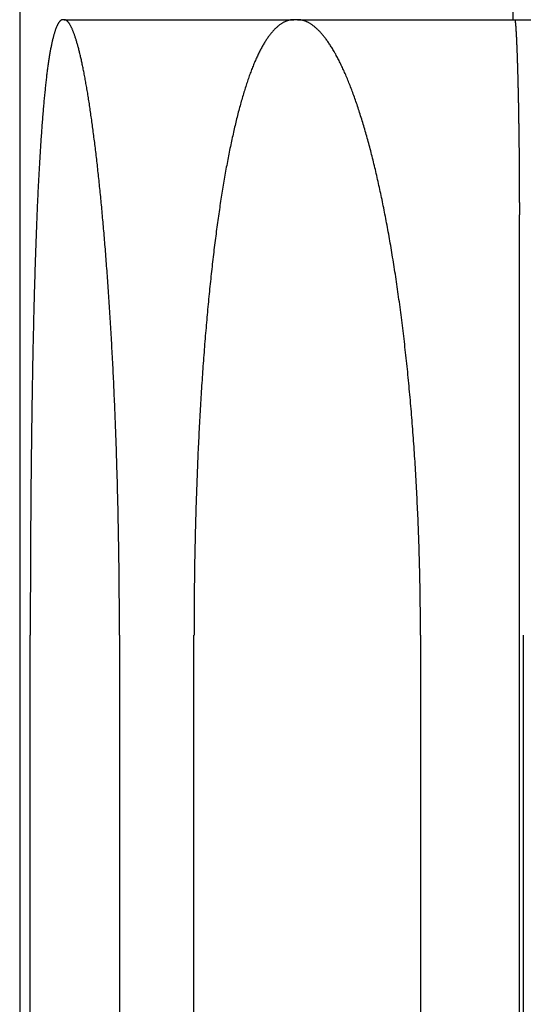
# Model space of a CAD drawing. Extents: x -78 to 78, y -178 to 220.
# Drawn here: x -70 to -68, y 66 to 70 of the extents above; entities that cross this region are included whole.
import ezdxf

# ---------------------------------------------------------------- set-up
doc = ezdxf.new("R2010")
doc.units = 0
doc.header["$LTSCALE"] = 10
doc.linetypes.add('VERDECKT', pattern=[0.375, 0.25, -0.125])
doc.layers.get('0').update_dxf_attribs({"linetype": 'CONTINUOUS'})
doc.layers.add('STEMPEL', color=3, linetype='CONTINUOUS')

# ---------------------------------------------------------------- blocks, each defined once
blk = doc.blocks.new('A$C413A04FC')
at = {"color": 3, "linetype": 'CONTINUOUS', "extrusion": (0, 1, -2e-16)}
for p, q in [((-70.25, 102), (-70.25, 61.45929)), ((-70.06907, 70), (-70.07459, 70)), ((-69.12099, 70), (-69.13694, 70)), ((-70.20696, 40), (-70.20696, 67.5)), ((-69.84472, 67.5), (-69.84472, 40)), ((-69.54203, 40), (-69.54203, 67.5)), ((-68.6221, 67.5), (-68.6221, 40))]:
    blk.add_line(p, q, dxfattribs=at)
at = {"color": 1, "linetype": 'VERDECKT', "extrusion": (0, 1, -2e-16)}
for p, q in [((-68.24586, 70), (-68.24586, 97.12162)), ((-70.06907, 70), (-69.13694, 70)), ((-69.12099, 70), (-67.35789, 70)), ((-68.20443, 67.5), (-68.20443, 40))]:
    blk.add_line(p, q, dxfattribs=at)
at = {"color": 3}
for points in [[(-70.0746, 70, 0), (-70.0754, 70, 0), (-70.0763, 69.9999, 0), (-70.0771, 69.9997, 0), (-70.0779, 69.9995, 0), (-70.0788, 69.9993, 0), (-70.0796, 69.9989, 0), (-70.0804, 69.9986, 0), (-70.0812, 69.9981, 0), (-70.0821, 69.9976, 0), (-70.0829, 69.9971, 0), (-70.0837, 69.9964, 0), (-70.0845, 69.9958, 0), (-70.0854, 69.995, 0), (-70.0862, 69.9942, 0), (-70.087, 69.9934, 0), (-70.0878, 69.9924, 0), (-70.0886, 69.9915, 0), (-70.0895, 69.9904, 0), (-70.0903, 69.9893, 0), (-70.0911, 69.9882, 0), (-70.0919, 69.987, 0), (-70.0927, 69.9857, 0), (-70.0935, 69.9844, 0), (-70.0943, 69.983, 0), (-70.0951, 69.9815, 0), (-70.0959, 69.98, 0), (-70.0967, 69.9784, 0), (-70.0975, 69.9768, 0), (-70.0983, 69.9751, 0), (-70.0991, 69.9734, 0), (-70.0999, 69.9716, 0), (-70.1007, 69.9697, 0), (-70.1015, 69.9678, 0), (-70.1023, 69.9658, 0), (-70.1031, 69.9637, 0), (-70.1039, 69.9616, 0), (-70.1047, 69.9595, 0), (-70.1054, 69.9572, 0), (-70.1062, 69.9549, 0), (-70.107, 69.9526, 0), (-70.1078, 69.9502, 0), (-70.1085, 69.9477, 0), (-70.1093, 69.9452, 0), (-70.1101, 69.9426, 0), (-70.1108, 69.9399, 0), (-70.1116, 69.9372, 0), (-70.1124, 69.9345, 0), (-70.1131, 69.9316, 0), (-70.1139, 69.9288, 0), (-70.1146, 69.9258, 0), (-70.1154, 69.9228, 0), (-70.1161, 69.9197, 0), (-70.1169, 69.9166, 0), (-70.1176, 69.9134, 0), (-70.1184, 69.9101, 0), (-70.1191, 69.9068, 0), (-70.1198, 69.9035, 0), (-70.1206, 69.9, 0), (-70.1213, 69.8965, 0), (-70.122, 69.893, 0), (-70.1227, 69.8894, 0), (-70.1235, 69.8857, 0), (-70.1242, 69.882, 0), (-70.1249, 69.8782, 0), (-70.1256, 69.8743, 0), (-70.1263, 69.8704, 0), (-70.127, 69.8664, 0), (-70.1277, 69.8624, 0), (-70.1284, 69.8583, 0), (-70.1291, 69.8541, 0), (-70.1298, 69.8499, 0), (-70.1305, 69.8456, 0), (-70.1312, 69.8413, 0), (-70.1319, 69.8369, 0), (-70.1326, 69.8324, 0), (-70.1332, 69.8279, 0), (-70.1339, 69.8233, 0), (-70.1346, 69.8186, 0), (-70.1352, 69.8139, 0), (-70.1359, 69.8092, 0), (-70.1366, 69.8043, 0), (-70.1372, 69.7994, 0), (-70.1379, 69.7945, 0), (-70.1385, 69.7895, 0), (-70.1392, 69.7844, 0), (-70.1398, 69.7793, 0), (-70.1405, 69.7741, 0), (-70.1411, 69.7688, 0), (-70.1417, 69.7635, 0), (-70.1423, 69.7582, 0), (-70.143, 69.7527, 0), (-70.1436, 69.7473, 0), (-70.1442, 69.7417, 0), (-70.1448, 69.7361, 0), (-70.1454, 69.7305, 0), (-70.146, 69.7248, 0), (-70.1466, 69.7191, 0), (-70.1472, 69.7132, 0), (-70.1478, 69.7074, 0), (-70.1484, 69.7015, 0), (-70.149, 69.6955, 0), (-70.1496, 69.6895, 0), (-70.1502, 69.6834, 0), (-70.1508, 69.6773, 0), (-70.1514, 69.6711, 0), (-70.1519, 69.6649, 0), (-70.1525, 69.6586, 0), (-70.1531, 69.6523, 0), (-70.1536, 69.6459, 0), (-70.1542, 69.6395, 0), (-70.1547, 69.633, 0), (-70.1553, 69.6265, 0), (-70.1558, 69.6199, 0), (-70.1564, 69.6133, 0), (-70.1569, 69.6067, 0), (-70.1575, 69.6, 0), (-70.158, 69.5932, 0), (-70.1585, 69.5864, 0), (-70.159, 69.5796, 0), (-70.1596, 69.5727, 0), (-70.1601, 69.5657, 0), (-70.1606, 69.5587, 0), (-70.1611, 69.5517, 0), (-70.1616, 69.5447, 0), (-70.1621, 69.5375, 0), (-70.1626, 69.5304, 0), (-70.1631, 69.5232, 0), (-70.1636, 69.516, 0), (-70.1641, 69.5087, 0), (-70.1646, 69.5014, 0), (-70.1651, 69.494, 0), (-70.1656, 69.4866, 0), (-70.1661, 69.4792, 0), (-70.1665, 69.4717, 0), (-70.167, 69.4642, 0), (-70.1675, 69.4566, 0), (-70.1679, 69.449, 0), (-70.1684, 69.4414, 0), (-70.1688, 69.4337, 0), (-70.1693, 69.426, 0), (-70.1697, 69.4183, 0), (-70.1702, 69.4105, 0), (-70.1706, 69.4027, 0), (-70.1711, 69.3949, 0), (-70.1715, 69.387, 0), (-70.1719, 69.3791, 0), (-70.1724, 69.3711, 0), (-70.1728, 69.3631, 0), (-70.1732, 69.3551, 0), (-70.1736, 69.3471, 0), (-70.174, 69.339, 0), (-70.1744, 69.3309, 0), (-70.1749, 69.3227, 0), (-70.1753, 69.3146, 0), (-70.1757, 69.3064, 0), (-70.1761, 69.2981, 0), (-70.1764, 69.2899, 0), (-70.1768, 69.2816, 0), (-70.1772, 69.2733, 0), (-70.1776, 69.2649, 0), (-70.178, 69.2565, 0), (-70.1784, 69.2481, 0), (-70.1787, 69.2396, 0), (-70.1791, 69.231, 0), (-70.1795, 69.2224, 0), (-70.1798, 69.2137, 0), (-70.1802, 69.205, 0), (-70.1806, 69.1962, 0), (-70.1809, 69.1874, 0), (-70.1813, 69.1785, 0), (-70.1816, 69.1695, 0), (-70.182, 69.1606, 0), (-70.1823, 69.1515, 0), (-70.1827, 69.1424, 0), (-70.183, 69.1333, 0), (-70.1834, 69.1241, 0), (-70.1837, 69.1149, 0), (-70.184, 69.1056, 0), (-70.1844, 69.0962, 0), (-70.1847, 69.0868, 0), (-70.185, 69.0774, 0), (-70.1854, 69.0679, 0), (-70.1857, 69.0584, 0), (-70.186, 69.0488, 0), (-70.1863, 69.0392, 0), (-70.1867, 69.0295, 0), (-70.187, 69.0198, 0), (-70.1873, 69.01, 0), (-70.1876, 69.0002, 0), (-70.1879, 68.9904, 0), (-70.1882, 68.9805, 0), (-70.1885, 68.9705, 0), (-70.1888, 68.9606, 0), (-70.1891, 68.9505, 0), (-70.1894, 68.9405, 0), (-70.1897, 68.9303, 0), (-70.19, 68.9202, 0), (-70.1903, 68.91, 0), (-70.1906, 68.8998, 0), (-70.1909, 68.8895, 0), (-70.1912, 68.8792, 0), (-70.1914, 68.8688, 0), (-70.1917, 68.8584, 0), (-70.192, 68.848, 0), (-70.1923, 68.8375, 0), (-70.1925, 68.827, 0), (-70.1928, 68.8164, 0), (-70.1931, 68.8058, 0), (-70.1933, 68.7952, 0), (-70.1936, 68.7845, 0), (-70.1938, 68.7738, 0), (-70.1941, 68.7631, 0), (-70.1943, 68.7523, 0), (-70.1946, 68.7415, 0), (-70.1948, 68.7306, 0), (-70.1951, 68.7198, 0), (-70.1953, 68.7088, 0), (-70.1956, 68.6979, 0), (-70.1958, 68.6869, 0), (-70.196, 68.6759, 0), (-70.1963, 68.6648, 0), (-70.1965, 68.6538, 0), (-70.1967, 68.6427, 0), (-70.1969, 68.6315, 0), (-70.1972, 68.6203, 0), (-70.1974, 68.6091, 0), (-70.1976, 68.5979, 0), (-70.1978, 68.5866, 0), (-70.198, 68.5753, 0), (-70.1982, 68.564, 0), (-70.1984, 68.5526, 0), (-70.1986, 68.5412, 0), (-70.1988, 68.5298, 0), (-70.199, 68.5184, 0), (-70.1992, 68.5069, 0), (-70.1994, 68.4954, 0), (-70.1996, 68.4839, 0), (-70.1998, 68.4723, 0), (-70.2, 68.4608, 0), (-70.2002, 68.4492, 0), (-70.2003, 68.4375, 0), (-70.2005, 68.4259, 0), (-70.2007, 68.4142, 0), (-70.2009, 68.4025, 0), (-70.201, 68.3908, 0), (-70.2012, 68.379, 0), (-70.2013, 68.3673, 0), (-70.2015, 68.3555, 0), (-70.2017, 68.3437, 0), (-70.2018, 68.3319, 0), (-70.202, 68.32, 0), (-70.2021, 68.3082, 0), (-70.2023, 68.2963, 0), (-70.2024, 68.2844, 0), (-70.2026, 68.2724, 0), (-70.2027, 68.2605, 0), (-70.2028, 68.2486, 0), (-70.203, 68.2366, 0), (-70.2031, 68.2246, 0), (-70.2032, 68.2126, 0), (-70.2034, 68.2006, 0), (-70.2035, 68.1886, 0), (-70.2036, 68.1766, 0), (-70.2037, 68.1645, 0), (-70.2039, 68.1524, 0), (-70.204, 68.1404, 0), (-70.2041, 68.1283, 0), (-70.2042, 68.1162, 0), (-70.2043, 68.1041, 0), (-70.2044, 68.092, 0), (-70.2045, 68.0799, 0), (-70.2046, 68.0678, 0), (-70.2047, 68.0556, 0), (-70.2048, 68.0435, 0), (-70.2049, 68.0314, 0), (-70.205, 68.0192, 0), (-70.2051, 68.0071, 0), (-70.2052, 67.9949, 0), (-70.2053, 67.9827, 0), (-70.2054, 67.9706, 0), (-70.2055, 67.9584, 0), (-70.2055, 67.9462, 0), (-70.2056, 67.9341, 0), (-70.2057, 67.9219, 0), (-70.2058, 67.9097, 0), (-70.2058, 67.8976, 0), (-70.2059, 67.8854, 0), (-70.206, 67.8732, 0), (-70.206, 67.8611, 0), (-70.2061, 67.8489, 0), (-70.2062, 67.8368, 0), (-70.2062, 67.8246, 0), (-70.2063, 67.8125, 0), (-70.2063, 67.8003, 0), (-70.2064, 67.7882, 0), (-70.2064, 67.776, 0), (-70.2065, 67.7639, 0), (-70.2065, 67.7518, 0), (-70.2066, 67.7397, 0), (-70.2066, 67.7276, 0), (-70.2066, 67.7155, 0), (-70.2067, 67.7034, 0), (-70.2067, 67.6913, 0), (-70.2067, 67.6793, 0), (-70.2068, 67.6672, 0), (-70.2068, 67.6552, 0), (-70.2068, 67.6432, 0), (-70.2068, 67.6311, 0), (-70.2069, 67.6191, 0), (-70.2069, 67.6072, 0), (-70.2069, 67.5952, 0), (-70.2069, 67.5832, 0), (-70.2069, 67.5713, 0), (-70.2069, 67.5594, 0), (-70.2069, 67.5475, 0), (-70.207, 67.5356, 0), (-70.207, 67.5237, 0), (-70.207, 67.5118, 0), (-70.207, 67.5, 0)], [(-69.8447, 67.5, 0), (-69.8447, 67.5118, 0), (-69.8447, 67.5237, 0), (-69.8448, 67.5356, 0), (-69.8448, 67.5474, 0), (-69.8448, 67.5593, 0), (-69.8448, 67.5713, 0), (-69.8449, 67.5832, 0), (-69.8449, 67.5952, 0), (-69.845, 67.6071, 0), (-69.845, 67.6191, 0), (-69.8451, 67.6311, 0), (-69.8452, 67.6431, 0), (-69.8453, 67.6552, 0), (-69.8454, 67.6672, 0), (-69.8455, 67.6792, 0), (-69.8456, 67.6913, 0), (-69.8457, 67.7034, 0), (-69.8458, 67.7155, 0), (-69.8459, 67.7275, 0), (-69.846, 67.7396, 0), (-69.8461, 67.7518, 0), (-69.8463, 67.7639, 0), (-69.8464, 67.776, 0), (-69.8466, 67.7881, 0), (-69.8467, 67.8003, 0), (-69.8469, 67.8124, 0), (-69.8471, 67.8245, 0), (-69.8472, 67.8367, 0), (-69.8474, 67.8488, 0), (-69.8476, 67.861, 0), (-69.8478, 67.8732, 0), (-69.848, 67.8853, 0), (-69.8482, 67.8975, 0), (-69.8484, 67.9097, 0), (-69.8487, 67.9218, 0), (-69.8489, 67.934, 0), (-69.8491, 67.9461, 0), (-69.8494, 67.9583, 0), (-69.8496, 67.9705, 0), (-69.8499, 67.9826, 0), (-69.8501, 67.9948, 0), (-69.8504, 68.0069, 0), (-69.8507, 68.0191, 0), (-69.8509, 68.0312, 0), (-69.8512, 68.0434, 0), (-69.8515, 68.0555, 0), (-69.8518, 68.0676, 0), (-69.8521, 68.0797, 0), (-69.8524, 68.0919, 0), (-69.8527, 68.104, 0), (-69.8531, 68.116, 0), (-69.8534, 68.1281, 0), (-69.8537, 68.1402, 0), (-69.8541, 68.1523, 0), (-69.8544, 68.1643, 0), (-69.8548, 68.1764, 0), (-69.8551, 68.1884, 0), (-69.8555, 68.2004, 0), (-69.8559, 68.2124, 0), (-69.8562, 68.2244, 0), (-69.8566, 68.2364, 0), (-69.857, 68.2484, 0), (-69.8574, 68.2603, 0), (-69.8578, 68.2722, 0), (-69.8582, 68.2841, 0), (-69.8586, 68.296, 0), (-69.8591, 68.3079, 0), (-69.8595, 68.3198, 0), (-69.8599, 68.3316, 0), (-69.8604, 68.3434, 0), (-69.8608, 68.3552, 0), (-69.8613, 68.367, 0), (-69.8617, 68.3788, 0), (-69.8622, 68.3905, 0), (-69.8627, 68.4022, 0), (-69.8631, 68.4139, 0), (-69.8636, 68.4256, 0), (-69.8641, 68.4372, 0), (-69.8646, 68.4489, 0), (-69.8651, 68.4605, 0), (-69.8656, 68.472, 0), (-69.8661, 68.4836, 0), (-69.8667, 68.4951, 0), (-69.8672, 68.5066, 0), (-69.8677, 68.5181, 0), (-69.8683, 68.5295, 0), (-69.8688, 68.5409, 0), (-69.8694, 68.5523, 0), (-69.8699, 68.5636, 0), (-69.8705, 68.575, 0), (-69.871, 68.5863, 0), (-69.8716, 68.5975, 0), (-69.8722, 68.6088, 0), (-69.8728, 68.62, 0), (-69.8734, 68.6311, 0), (-69.874, 68.6423, 0), (-69.8746, 68.6534, 0), (-69.8752, 68.6645, 0), (-69.8758, 68.6755, 0), (-69.8764, 68.6865, 0), (-69.877, 68.6975, 0), (-69.8776, 68.7084, 0), (-69.8782, 68.7193, 0), (-69.8789, 68.7302, 0), (-69.8795, 68.7411, 0), (-69.8802, 68.7519, 0), (-69.8808, 68.7626, 0), (-69.8815, 68.7734, 0), (-69.8821, 68.7841, 0), (-69.8828, 68.7947, 0), (-69.8834, 68.8054, 0), (-69.8841, 68.8159, 0), (-69.8848, 68.8265, 0), (-69.8855, 68.837, 0), (-69.8861, 68.8475, 0), (-69.8868, 68.8579, 0), (-69.8875, 68.8683, 0), (-69.8882, 68.8787, 0), (-69.8889, 68.889, 0), (-69.8896, 68.8993, 0), (-69.8903, 68.9095, 0), (-69.891, 68.9197, 0), (-69.8917, 68.9298, 0), (-69.8924, 68.9399, 0), (-69.8932, 68.95, 0), (-69.8939, 68.96, 0), (-69.8946, 68.97, 0), (-69.8953, 68.9799, 0), (-69.8961, 68.9898, 0), (-69.8968, 68.9997, 0), (-69.8976, 69.0095, 0), (-69.8983, 69.0192, 0), (-69.899, 69.029, 0), (-69.8998, 69.0386, 0), (-69.9005, 69.0482, 0), (-69.9013, 69.0578, 0), (-69.9021, 69.0673, 0), (-69.9028, 69.0768, 0), (-69.9036, 69.0863, 0), (-69.9044, 69.0956, 0), (-69.9051, 69.105, 0), (-69.9059, 69.1143, 0), (-69.9067, 69.1235, 0), (-69.9075, 69.1327, 0), (-69.9082, 69.1418, 0), (-69.909, 69.1509, 0), (-69.9098, 69.1599, 0), (-69.9106, 69.1689, 0), (-69.9114, 69.1779, 0), (-69.9122, 69.1867, 0), (-69.913, 69.1956, 0), (-69.9138, 69.2044, 0), (-69.9146, 69.2131, 0), (-69.9154, 69.2217, 0), (-69.9162, 69.2304, 0), (-69.917, 69.2389, 0), (-69.9178, 69.2474, 0), (-69.9186, 69.2559, 0), (-69.9194, 69.2643, 0), (-69.9202, 69.2726, 0), (-69.921, 69.2809, 0), (-69.9218, 69.2892, 0), (-69.9227, 69.2975, 0), (-69.9235, 69.3057, 0), (-69.9243, 69.3139, 0), (-69.9252, 69.3221, 0), (-69.926, 69.3302, 0), (-69.9268, 69.3383, 0), (-69.9277, 69.3464, 0), (-69.9285, 69.3545, 0), (-69.9294, 69.3625, 0), (-69.9303, 69.3705, 0), (-69.9311, 69.3784, 0), (-69.932, 69.3863, 0), (-69.9329, 69.3942, 0), (-69.9337, 69.402, 0), (-69.9346, 69.4098, 0), (-69.9355, 69.4176, 0), (-69.9364, 69.4254, 0), (-69.9373, 69.4331, 0), (-69.9382, 69.4407, 0), (-69.939, 69.4484, 0), (-69.9399, 69.4559, 0), (-69.9408, 69.4635, 0), (-69.9417, 69.471, 0), (-69.9427, 69.4785, 0), (-69.9436, 69.4859, 0), (-69.9445, 69.4933, 0), (-69.9454, 69.5007, 0), (-69.9463, 69.508, 0), (-69.9472, 69.5153, 0), (-69.9482, 69.5225, 0), (-69.9491, 69.5297, 0), (-69.95, 69.5369, 0), (-69.9509, 69.544, 0), (-69.9519, 69.5511, 0), (-69.9528, 69.5581, 0), (-69.9537, 69.5651, 0), (-69.9547, 69.572, 0), (-69.9556, 69.5789, 0), (-69.9566, 69.5857, 0), (-69.9575, 69.5925, 0), (-69.9585, 69.5993, 0), (-69.9594, 69.606, 0), (-69.9604, 69.6127, 0), (-69.9613, 69.6193, 0), (-69.9623, 69.6259, 0), (-69.9632, 69.6324, 0), (-69.9642, 69.6389, 0), (-69.9652, 69.6453, 0), (-69.9661, 69.6517, 0), (-69.9671, 69.658, 0), (-69.9681, 69.6643, 0), (-69.969, 69.6705, 0), (-69.97, 69.6767, 0), (-69.971, 69.6828, 0), (-69.9719, 69.6889, 0), (-69.9729, 69.6949, 0), (-69.9739, 69.7009, 0), (-69.9749, 69.7068, 0), (-69.9759, 69.7127, 0), (-69.9768, 69.7185, 0), (-69.9778, 69.7242, 0), (-69.9788, 69.7299, 0), (-69.9798, 69.7356, 0), (-69.9808, 69.7412, 0), (-69.9817, 69.7467, 0), (-69.9827, 69.7522, 0), (-69.9837, 69.7576, 0), (-69.9847, 69.763, 0), (-69.9857, 69.7683, 0), (-69.9867, 69.7736, 0), (-69.9877, 69.7788, 0), (-69.9887, 69.7839, 0), (-69.9896, 69.789, 0), (-69.9906, 69.794, 0), (-69.9916, 69.799, 0), (-69.9926, 69.8039, 0), (-69.9936, 69.8087, 0), (-69.9946, 69.8135, 0), (-69.9956, 69.8182, 0), (-69.9966, 69.8228, 0), (-69.9976, 69.8274, 0), (-69.9986, 69.832, 0), (-69.9995, 69.8364, 0), (-70.0005, 69.8409, 0), (-70.0015, 69.8452, 0), (-70.0025, 69.8495, 0), (-70.0035, 69.8537, 0), (-70.0045, 69.8579, 0), (-70.0055, 69.862, 0), (-70.0065, 69.8661, 0), (-70.0074, 69.87, 0), (-70.0084, 69.874, 0), (-70.0094, 69.8778, 0), (-70.0104, 69.8816, 0), (-70.0114, 69.8854, 0), (-70.0124, 69.8891, 0), (-70.0134, 69.8927, 0), (-70.0143, 69.8962, 0), (-70.0153, 69.8997, 0), (-70.0163, 69.9032, 0), (-70.0173, 69.9066, 0), (-70.0182, 69.9099, 0), (-70.0192, 69.9131, 0), (-70.0202, 69.9163, 0), (-70.0212, 69.9195, 0), (-70.0221, 69.9226, 0), (-70.0231, 69.9256, 0), (-70.0241, 69.9285, 0), (-70.0251, 69.9314, 0), (-70.026, 69.9343, 0), (-70.027, 69.937, 0), (-70.028, 69.9398, 0), (-70.0289, 69.9424, 0), (-70.0299, 69.945, 0), (-70.0308, 69.9475, 0), (-70.0318, 69.95, 0), (-70.0328, 69.9524, 0), (-70.0337, 69.9548, 0), (-70.0347, 69.9571, 0), (-70.0356, 69.9593, 0), (-70.0366, 69.9615, 0), (-70.0375, 69.9636, 0), (-70.0385, 69.9657, 0), (-70.0394, 69.9677, 0), (-70.0403, 69.9696, 0), (-70.0413, 69.9715, 0), (-70.0422, 69.9733, 0), (-70.0432, 69.975, 0), (-70.0441, 69.9767, 0), (-70.045, 69.9784, 0), (-70.0459, 69.9799, 0), (-70.0469, 69.9815, 0), (-70.0478, 69.9829, 0), (-70.0487, 69.9843, 0), (-70.0496, 69.9856, 0), (-70.0505, 69.9869, 0), (-70.0515, 69.9881, 0), (-70.0524, 69.9893, 0), (-70.0533, 69.9904, 0), (-70.0542, 69.9914, 0), (-70.0551, 69.9924, 0), (-70.056, 69.9933, 0), (-70.0569, 69.9942, 0), (-70.0578, 69.995, 0), (-70.0587, 69.9957, 0), (-70.0595, 69.9964, 0), (-70.0604, 69.997, 0), (-70.0613, 69.9976, 0), (-70.0622, 69.9981, 0), (-70.0631, 69.9985, 0), (-70.0639, 69.9989, 0), (-70.0648, 69.9993, 0), (-70.0657, 69.9995, 0), (-70.0665, 69.9997, 0), (-70.0674, 69.9999, 0), (-70.0682, 70, 0), (-70.0691, 70, 0)], [(-69.1369, 70, 0), (-69.1391, 70, 0), (-69.1412, 69.9999, 0), (-69.1433, 69.9997, 0), (-69.1454, 69.9995, 0), (-69.1475, 69.9993, 0), (-69.1496, 69.999, 0), (-69.1517, 69.9986, 0), (-69.1539, 69.9981, 0), (-69.156, 69.9977, 0), (-69.1581, 69.9971, 0), (-69.1602, 69.9965, 0), (-69.1623, 69.9958, 0), (-69.1645, 69.9951, 0), (-69.1666, 69.9943, 0), (-69.1687, 69.9935, 0), (-69.1708, 69.9926, 0), (-69.1729, 69.9916, 0), (-69.1751, 69.9906, 0), (-69.1772, 69.9895, 0), (-69.1793, 69.9884, 0), (-69.1814, 69.9872, 0), (-69.1835, 69.9859, 0), (-69.1857, 69.9846, 0), (-69.1878, 69.9832, 0), (-69.1899, 69.9818, 0), (-69.192, 69.9803, 0), (-69.1941, 69.9788, 0), (-69.1962, 69.9772, 0), (-69.1984, 69.9755, 0), (-69.2005, 69.9738, 0), (-69.2026, 69.972, 0), (-69.2047, 69.9702, 0), (-69.2068, 69.9683, 0), (-69.2089, 69.9663, 0), (-69.211, 69.9643, 0), (-69.2131, 69.9622, 0), (-69.2152, 69.9601, 0), (-69.2173, 69.9579, 0), (-69.2194, 69.9556, 0), (-69.2215, 69.9533, 0), (-69.2236, 69.9509, 0), (-69.2257, 69.9485, 0), (-69.2277, 69.946, 0), (-69.2298, 69.9435, 0), (-69.2319, 69.9408, 0), (-69.234, 69.9382, 0), (-69.236, 69.9354, 0), (-69.2381, 69.9326, 0), (-69.2402, 69.9298, 0), (-69.2423, 69.9269, 0), (-69.2443, 69.9239, 0), (-69.2464, 69.9209, 0), (-69.2484, 69.9178, 0), (-69.2505, 69.9147, 0), (-69.2525, 69.9114, 0), (-69.2546, 69.9082, 0), (-69.2566, 69.9048, 0), (-69.2586, 69.9015, 0), (-69.2607, 69.898, 0), (-69.2627, 69.8945, 0), (-69.2647, 69.8909, 0), (-69.2667, 69.8873, 0), (-69.2687, 69.8836, 0), (-69.2707, 69.8799, 0), (-69.2728, 69.8761, 0), (-69.2748, 69.8722, 0), (-69.2767, 69.8683, 0), (-69.2787, 69.8643, 0), (-69.2807, 69.8602, 0), (-69.2827, 69.8561, 0), (-69.2847, 69.8519, 0), (-69.2866, 69.8477, 0), (-69.2886, 69.8434, 0), (-69.2906, 69.8391, 0), (-69.2925, 69.8347, 0), (-69.2945, 69.8302, 0), (-69.2964, 69.8257, 0), (-69.2983, 69.8211, 0), (-69.3003, 69.8164, 0), (-69.3022, 69.8117, 0), (-69.3041, 69.8069, 0), (-69.306, 69.8021, 0), (-69.3079, 69.7972, 0), (-69.3098, 69.7922, 0), (-69.3117, 69.7872, 0), (-69.3136, 69.7821, 0), (-69.3155, 69.777, 0), (-69.3173, 69.7718, 0), (-69.3192, 69.7665, 0), (-69.3211, 69.7612, 0), (-69.3229, 69.7559, 0), (-69.3248, 69.7505, 0), (-69.3266, 69.745, 0), (-69.3284, 69.7394, 0), (-69.3303, 69.7339, 0), (-69.3321, 69.7282, 0), (-69.3339, 69.7225, 0), (-69.3357, 69.7168, 0), (-69.3375, 69.7109, 0), (-69.3393, 69.7051, 0), (-69.3411, 69.6992, 0), (-69.3429, 69.6932, 0), (-69.3446, 69.6872, 0), (-69.3464, 69.6811, 0), (-69.3482, 69.675, 0), (-69.3499, 69.6688, 0), (-69.3516, 69.6626, 0), (-69.3534, 69.6563, 0), (-69.3551, 69.65, 0), (-69.3568, 69.6436, 0), (-69.3585, 69.6372, 0), (-69.3603, 69.6307, 0), (-69.362, 69.6242, 0), (-69.3636, 69.6177, 0), (-69.3653, 69.611, 0), (-69.367, 69.6044, 0), (-69.3687, 69.5977, 0), (-69.3703, 69.5909, 0), (-69.372, 69.5841, 0), (-69.3736, 69.5773, 0), (-69.3753, 69.5704, 0), (-69.3769, 69.5634, 0), (-69.3785, 69.5565, 0), (-69.3801, 69.5494, 0), (-69.3817, 69.5424, 0), (-69.3833, 69.5353, 0), (-69.3849, 69.5281, 0), (-69.3865, 69.5209, 0), (-69.3881, 69.5137, 0), (-69.3896, 69.5064, 0), (-69.3912, 69.4991, 0), (-69.3928, 69.4917, 0), (-69.3943, 69.4843, 0), (-69.3958, 69.4769, 0), (-69.3973, 69.4694, 0), (-69.3989, 69.4619, 0), (-69.4004, 69.4543, 0), (-69.4019, 69.4467, 0), (-69.4034, 69.4391, 0), (-69.4048, 69.4314, 0), (-69.4063, 69.4237, 0), (-69.4078, 69.4159, 0), (-69.4092, 69.4082, 0), (-69.4107, 69.4003, 0), (-69.4121, 69.3925, 0), (-69.4135, 69.3846, 0), (-69.415, 69.3767, 0), (-69.4164, 69.3687, 0), (-69.4178, 69.3607, 0), (-69.4192, 69.3527, 0), (-69.4205, 69.3446, 0), (-69.4219, 69.3365, 0), (-69.4233, 69.3284, 0), (-69.4246, 69.3203, 0), (-69.426, 69.3121, 0), (-69.4273, 69.3039, 0), (-69.4287, 69.2956, 0), (-69.43, 69.2873, 0), (-69.4313, 69.279, 0), (-69.4326, 69.2707, 0), (-69.4339, 69.2623, 0), (-69.4351, 69.2539, 0), (-69.4364, 69.2454, 0), (-69.4377, 69.2369, 0), (-69.439, 69.2283, 0), (-69.4402, 69.2197, 0), (-69.4415, 69.211, 0), (-69.4427, 69.2022, 0), (-69.444, 69.1934, 0), (-69.4452, 69.1846, 0), (-69.4464, 69.1757, 0), (-69.4477, 69.1667, 0), (-69.4489, 69.1577, 0), (-69.4501, 69.1487, 0), (-69.4513, 69.1395, 0), (-69.4525, 69.1304, 0), (-69.4537, 69.1212, 0), (-69.4549, 69.1119, 0), (-69.4561, 69.1026, 0), (-69.4573, 69.0932, 0), (-69.4584, 69.0838, 0), (-69.4596, 69.0743, 0), (-69.4608, 69.0648, 0), (-69.4619, 69.0552, 0), (-69.4631, 69.0456, 0), (-69.4642, 69.036, 0), (-69.4653, 69.0263, 0), (-69.4665, 69.0165, 0), (-69.4676, 69.0067, 0), (-69.4687, 68.9969, 0), (-69.4698, 68.987, 0), (-69.4709, 68.977, 0), (-69.472, 68.9671, 0), (-69.4731, 68.957, 0), (-69.4742, 68.947, 0), (-69.4752, 68.9369, 0), (-69.4763, 68.9267, 0), (-69.4773, 68.9165, 0), (-69.4784, 68.9063, 0), (-69.4794, 68.896, 0), (-69.4805, 68.8857, 0), (-69.4815, 68.8753, 0), (-69.4825, 68.8649, 0), (-69.4835, 68.8544, 0), (-69.4845, 68.844, 0), (-69.4855, 68.8334, 0), (-69.4865, 68.8229, 0), (-69.4875, 68.8123, 0), (-69.4885, 68.8016, 0), (-69.4895, 68.7909, 0), (-69.4904, 68.7802, 0), (-69.4914, 68.7695, 0), (-69.4923, 68.7587, 0), (-69.4932, 68.7478, 0), (-69.4942, 68.737, 0), (-69.4951, 68.7261, 0), (-69.496, 68.7151, 0), (-69.4969, 68.7042, 0), (-69.4978, 68.6932, 0), (-69.4987, 68.6821, 0), (-69.4996, 68.671, 0), (-69.5004, 68.6599, 0), (-69.5013, 68.6488, 0), (-69.5021, 68.6376, 0), (-69.503, 68.6264, 0), (-69.5038, 68.6152, 0), (-69.5047, 68.6039, 0), (-69.5055, 68.5926, 0), (-69.5063, 68.5813, 0), (-69.5071, 68.5699, 0), (-69.5079, 68.5585, 0), (-69.5087, 68.5471, 0), (-69.5094, 68.5356, 0), (-69.5102, 68.5242, 0), (-69.5109, 68.5126, 0), (-69.5117, 68.5011, 0), (-69.5124, 68.4895, 0), (-69.5132, 68.478, 0), (-69.5139, 68.4663, 0), (-69.5146, 68.4547, 0), (-69.5153, 68.443, 0), (-69.516, 68.4313, 0), (-69.5167, 68.4196, 0), (-69.5173, 68.4079, 0), (-69.518, 68.3961, 0), (-69.5186, 68.3843, 0), (-69.5193, 68.3725, 0), (-69.5199, 68.3606, 0), (-69.5206, 68.3488, 0), (-69.5212, 68.3369, 0), (-69.5218, 68.325, 0), (-69.5224, 68.3131, 0), (-69.523, 68.3011, 0), (-69.5235, 68.2892, 0), (-69.5241, 68.2772, 0), (-69.5247, 68.2652, 0), (-69.5252, 68.2532, 0), (-69.5258, 68.2412, 0), (-69.5263, 68.2291, 0), (-69.5268, 68.2171, 0), (-69.5273, 68.205, 0), (-69.5279, 68.1929, 0), (-69.5283, 68.1808, 0), (-69.5288, 68.1687, 0), (-69.5293, 68.1566, 0), (-69.5298, 68.1445, 0), (-69.5303, 68.1323, 0), (-69.5307, 68.1201, 0), (-69.5311, 68.108, 0), (-69.5316, 68.0958, 0), (-69.532, 68.0836, 0), (-69.5324, 68.0714, 0), (-69.5328, 68.0592, 0), (-69.5332, 68.047, 0), (-69.5336, 68.0348, 0), (-69.534, 68.0226, 0), (-69.5344, 68.0104, 0), (-69.5347, 67.9981, 0), (-69.5351, 67.9859, 0), (-69.5354, 67.9737, 0), (-69.5358, 67.9614, 0), (-69.5361, 67.9492, 0), (-69.5364, 67.937, 0), (-69.5367, 67.9247, 0), (-69.537, 67.9125, 0), (-69.5373, 67.9002, 0), (-69.5376, 67.888, 0), (-69.5379, 67.8757, 0), (-69.5381, 67.8635, 0), (-69.5384, 67.8513, 0), (-69.5386, 67.839, 0), (-69.5389, 67.8268, 0), (-69.5391, 67.8146, 0), (-69.5393, 67.8023, 0), (-69.5395, 67.7901, 0), (-69.5397, 67.7779, 0), (-69.5399, 67.7657, 0), (-69.5401, 67.7535, 0), (-69.5403, 67.7413, 0), (-69.5405, 67.7291, 0), (-69.5406, 67.717, 0), (-69.5408, 67.7048, 0), (-69.5409, 67.6926, 0), (-69.5411, 67.6805, 0), (-69.5412, 67.6684, 0), (-69.5413, 67.6562, 0), (-69.5414, 67.6441, 0), (-69.5415, 67.632, 0), (-69.5416, 67.62, 0), (-69.5417, 67.6079, 0), (-69.5418, 67.5958, 0), (-69.5418, 67.5838, 0), (-69.5419, 67.5718, 0), (-69.5419, 67.5598, 0), (-69.542, 67.5478, 0), (-69.542, 67.5358, 0), (-69.542, 67.5239, 0), (-69.542, 67.5119, 0), (-69.542, 67.5, 0)], [(-68.6221, 67.5, 0), (-68.6221, 67.5119, 0), (-68.6221, 67.5238, 0), (-68.6222, 67.5358, 0), (-68.6222, 67.5478, 0), (-68.6223, 67.5597, 0), (-68.6223, 67.5718, 0), (-68.6224, 67.5838, 0), (-68.6225, 67.5958, 0), (-68.6226, 67.6079, 0), (-68.6228, 67.6199, 0), (-68.6229, 67.632, 0), (-68.6231, 67.6441, 0), (-68.6232, 67.6562, 0), (-68.6234, 67.6683, 0), (-68.6236, 67.6804, 0), (-68.6238, 67.6926, 0), (-68.624, 67.7047, 0), (-68.6242, 67.7169, 0), (-68.6245, 67.729, 0), (-68.6247, 67.7412, 0), (-68.625, 67.7534, 0), (-68.6253, 67.7656, 0), (-68.6256, 67.7778, 0), (-68.6259, 67.79, 0), (-68.6262, 67.8022, 0), (-68.6266, 67.8144, 0), (-68.6269, 67.8266, 0), (-68.6273, 67.8389, 0), (-68.6276, 67.8511, 0), (-68.628, 67.8633, 0), (-68.6284, 67.8755, 0), (-68.6289, 67.8878, 0), (-68.6293, 67.9, 0), (-68.6297, 67.9123, 0), (-68.6302, 67.9245, 0), (-68.6306, 67.9367, 0), (-68.6311, 67.949, 0), (-68.6316, 67.9612, 0), (-68.6321, 67.9734, 0), (-68.6326, 67.9856, 0), (-68.6332, 67.9979, 0), (-68.6337, 68.0101, 0), (-68.6343, 68.0223, 0), (-68.6349, 68.0345, 0), (-68.6354, 68.0467, 0), (-68.636, 68.0589, 0), (-68.6367, 68.0711, 0), (-68.6373, 68.0833, 0), (-68.6379, 68.0954, 0), (-68.6386, 68.1076, 0), (-68.6392, 68.1198, 0), (-68.6399, 68.1319, 0), (-68.6406, 68.144, 0), (-68.6413, 68.1562, 0), (-68.642, 68.1683, 0), (-68.6427, 68.1804, 0), (-68.6435, 68.1925, 0), (-68.6442, 68.2045, 0), (-68.645, 68.2166, 0), (-68.6458, 68.2286, 0), (-68.6466, 68.2407, 0), (-68.6474, 68.2527, 0), (-68.6482, 68.2647, 0), (-68.6491, 68.2767, 0), (-68.6499, 68.2886, 0), (-68.6508, 68.3006, 0), (-68.6516, 68.3125, 0), (-68.6525, 68.3244, 0), (-68.6534, 68.3363, 0), (-68.6543, 68.3482, 0), (-68.6553, 68.36, 0), (-68.6562, 68.3718, 0), (-68.6571, 68.3836, 0), (-68.6581, 68.3954, 0), (-68.6591, 68.4072, 0), (-68.6601, 68.4189, 0), (-68.6611, 68.4306, 0), (-68.6621, 68.4423, 0), (-68.6631, 68.454, 0), (-68.6642, 68.4656, 0), (-68.6652, 68.4772, 0), (-68.6663, 68.4888, 0), (-68.6674, 68.5003, 0), (-68.6685, 68.5118, 0), (-68.6696, 68.5233, 0), (-68.6707, 68.5348, 0), (-68.6718, 68.5462, 0), (-68.673, 68.5577, 0), (-68.6741, 68.569, 0), (-68.6753, 68.5804, 0), (-68.6764, 68.5917, 0), (-68.6776, 68.603, 0), (-68.6788, 68.6142, 0), (-68.68, 68.6255, 0), (-68.6813, 68.6367, 0), (-68.6825, 68.6478, 0), (-68.6837, 68.659, 0), (-68.685, 68.6701, 0), (-68.6863, 68.6811, 0), (-68.6875, 68.6921, 0), (-68.6888, 68.7031, 0), (-68.6901, 68.7141, 0), (-68.6914, 68.725, 0), (-68.6928, 68.7359, 0), (-68.6941, 68.7468, 0), (-68.6954, 68.7576, 0), (-68.6968, 68.7684, 0), (-68.6981, 68.7791, 0), (-68.6995, 68.7898, 0), (-68.7009, 68.8005, 0), (-68.7023, 68.8111, 0), (-68.7037, 68.8217, 0), (-68.7051, 68.8323, 0), (-68.7065, 68.8428, 0), (-68.7079, 68.8532, 0), (-68.7094, 68.8637, 0), (-68.7108, 68.8741, 0), (-68.7123, 68.8844, 0), (-68.7137, 68.8947, 0), (-68.7152, 68.905, 0), (-68.7167, 68.9152, 0), (-68.7182, 68.9254, 0), (-68.7197, 68.9356, 0), (-68.7212, 68.9457, 0), (-68.7227, 68.9557, 0), (-68.7242, 68.9657, 0), (-68.7257, 68.9757, 0), (-68.7273, 68.9856, 0), (-68.7288, 68.9955, 0), (-68.7304, 69.0053, 0), (-68.7319, 69.0151, 0), (-68.7335, 69.0249, 0), (-68.7351, 69.0346, 0), (-68.7366, 69.0442, 0), (-68.7382, 69.0538, 0), (-68.7398, 69.0634, 0), (-68.7414, 69.0729, 0), (-68.743, 69.0823, 0), (-68.7446, 69.0917, 0), (-68.7463, 69.1011, 0), (-68.7479, 69.1104, 0), (-68.7495, 69.1197, 0), (-68.7512, 69.1289, 0), (-68.7528, 69.138, 0), (-68.7545, 69.1471, 0), (-68.7561, 69.1562, 0), (-68.7578, 69.1652, 0), (-68.7595, 69.1741, 0), (-68.7611, 69.183, 0), (-68.7628, 69.1919, 0), (-68.7645, 69.2007, 0), (-68.7662, 69.2094, 0), (-68.7679, 69.2181, 0), (-68.7696, 69.2267, 0), (-68.7713, 69.2353, 0), (-68.773, 69.2438, 0), (-68.7747, 69.2523, 0), (-68.7765, 69.2607, 0), (-68.7782, 69.2691, 0), (-68.7799, 69.2774, 0), (-68.7817, 69.2857, 0), (-68.7834, 69.294, 0), (-68.7852, 69.3022, 0), (-68.787, 69.3104, 0), (-68.7888, 69.3186, 0), (-68.7906, 69.3267, 0), (-68.7924, 69.3349, 0), (-68.7942, 69.343, 0), (-68.796, 69.351, 0), (-68.7978, 69.359, 0), (-68.7997, 69.367, 0), (-68.8015, 69.375, 0), (-68.8034, 69.3829, 0), (-68.8053, 69.3908, 0), (-68.8071, 69.3986, 0), (-68.809, 69.4064, 0), (-68.8109, 69.4142, 0), (-68.8128, 69.422, 0), (-68.8148, 69.4297, 0), (-68.8167, 69.4374, 0), (-68.8186, 69.445, 0), (-68.8205, 69.4526, 0), (-68.8225, 69.4601, 0), (-68.8244, 69.4677, 0), (-68.8264, 69.4751, 0), (-68.8284, 69.4826, 0), (-68.8304, 69.49, 0), (-68.8323, 69.4974, 0), (-68.8343, 69.5047, 0), (-68.8363, 69.512, 0), (-68.8383, 69.5192, 0), (-68.8404, 69.5264, 0), (-68.8424, 69.5336, 0), (-68.8444, 69.5407, 0), (-68.8464, 69.5477, 0), (-68.8485, 69.5548, 0), (-68.8505, 69.5618, 0), (-68.8526, 69.5687, 0), (-68.8547, 69.5756, 0), (-68.8567, 69.5825, 0), (-68.8588, 69.5893, 0), (-68.8609, 69.596, 0), (-68.863, 69.6027, 0), (-68.8651, 69.6094, 0), (-68.8672, 69.616, 0), (-68.8693, 69.6226, 0), (-68.8714, 69.6291, 0), (-68.8735, 69.6356, 0), (-68.8756, 69.642, 0), (-68.8778, 69.6484, 0), (-68.8799, 69.6548, 0), (-68.882, 69.661, 0), (-68.8842, 69.6673, 0), (-68.8863, 69.6735, 0), (-68.8885, 69.6796, 0), (-68.8906, 69.6857, 0), (-68.8928, 69.6917, 0), (-68.895, 69.6977, 0), (-68.8972, 69.7036, 0), (-68.8993, 69.7095, 0), (-68.9015, 69.7153, 0), (-68.9037, 69.7211, 0), (-68.9059, 69.7268, 0), (-68.9081, 69.7324, 0), (-68.9103, 69.7381, 0), (-68.9125, 69.7436, 0), (-68.9147, 69.7491, 0), (-68.9169, 69.7545, 0), (-68.9191, 69.7599, 0), (-68.9214, 69.7652, 0), (-68.9236, 69.7705, 0), (-68.9258, 69.7757, 0), (-68.928, 69.7809, 0), (-68.9303, 69.786, 0), (-68.9325, 69.791, 0), (-68.9348, 69.796, 0), (-68.937, 69.8009, 0), (-68.9392, 69.8057, 0), (-68.9415, 69.8105, 0), (-68.9437, 69.8153, 0), (-68.946, 69.8199, 0), (-68.9483, 69.8245, 0), (-68.9505, 69.8291, 0), (-68.9528, 69.8336, 0), (-68.955, 69.838, 0), (-68.9573, 69.8424, 0), (-68.9596, 69.8467, 0), (-68.9618, 69.851, 0), (-68.9641, 69.8551, 0), (-68.9664, 69.8593, 0), (-68.9687, 69.8633, 0), (-68.9709, 69.8674, 0), (-68.9732, 69.8713, 0), (-68.9755, 69.8752, 0), (-68.9778, 69.879, 0), (-68.98, 69.8828, 0), (-68.9823, 69.8865, 0), (-68.9846, 69.8901, 0), (-68.9869, 69.8937, 0), (-68.9892, 69.8973, 0), (-68.9915, 69.9007, 0), (-68.9937, 69.9041, 0), (-68.996, 69.9075, 0), (-68.9983, 69.9108, 0), (-69.0006, 69.914, 0), (-69.0029, 69.9172, 0), (-69.0052, 69.9203, 0), (-69.0074, 69.9233, 0), (-69.0097, 69.9263, 0), (-69.012, 69.9292, 0), (-69.0143, 69.9321, 0), (-69.0166, 69.9349, 0), (-69.0188, 69.9377, 0), (-69.0211, 69.9404, 0), (-69.0234, 69.943, 0), (-69.0257, 69.9456, 0), (-69.0279, 69.9481, 0), (-69.0302, 69.9505, 0), (-69.0325, 69.9529, 0), (-69.0348, 69.9552, 0), (-69.037, 69.9575, 0), (-69.0393, 69.9597, 0), (-69.0416, 69.9619, 0), (-69.0438, 69.964, 0), (-69.0461, 69.966, 0), (-69.0484, 69.968, 0), (-69.0506, 69.9699, 0), (-69.0529, 69.9718, 0), (-69.0551, 69.9735, 0), (-69.0574, 69.9753, 0), (-69.0596, 69.977, 0), (-69.0619, 69.9786, 0), (-69.0641, 69.9801, 0), (-69.0663, 69.9816, 0), (-69.0686, 69.9831, 0), (-69.0708, 69.9845, 0), (-69.073, 69.9858, 0), (-69.0753, 69.9871, 0), (-69.0775, 69.9883, 0), (-69.0797, 69.9894, 0), (-69.0819, 69.9905, 0), (-69.0841, 69.9915, 0), (-69.0863, 69.9925, 0), (-69.0885, 69.9934, 0), (-69.0907, 69.9943, 0), (-69.0929, 69.995, 0), (-69.0951, 69.9958, 0), (-69.0973, 69.9965, 0), (-69.0995, 69.9971, 0), (-69.1016, 69.9976, 0), (-69.1038, 69.9981, 0), (-69.106, 69.9986, 0), (-69.1081, 69.9989, 0), (-69.1103, 69.9993, 0), (-69.1124, 69.9995, 0), (-69.1146, 69.9997, 0), (-69.1167, 69.9999, 0), (-69.1189, 70, 0), (-69.121, 70, 0)]]:
    blk.add_polyline3d(points, dxfattribs=at)
at = {"color": 1}
for points in [[(-68.2393, 70, 0), (-68.2393, 70, 0), (-68.2392, 70, 0), (-68.2391, 69.9999, 0), (-68.2391, 69.9999, 0), (-68.239, 69.9998, 0), (-68.2389, 69.9997, 0), (-68.2389, 69.9995, 0), (-68.2388, 69.9994, 0), (-68.2387, 69.9992, 0), (-68.2387, 69.9991, 0), (-68.2386, 69.9989, 0), (-68.2385, 69.9987, 0), (-68.2385, 69.9984, 0), (-68.2384, 69.9982, 0), (-68.2383, 69.9979, 0), (-68.2382, 69.9976, 0), (-68.2382, 69.9973, 0), (-68.2381, 69.997, 0), (-68.238, 69.9966, 0), (-68.238, 69.9963, 0), (-68.2379, 69.9959, 0), (-68.2378, 69.9955, 0), (-68.2377, 69.995, 0), (-68.2377, 69.9946, 0), (-68.2376, 69.9941, 0), (-68.2375, 69.9937, 0), (-68.2374, 69.9932, 0), (-68.2374, 69.9926, 0), (-68.2373, 69.9921, 0), (-68.2372, 69.9916, 0), (-68.2371, 69.991, 0), (-68.2371, 69.9904, 0), (-68.237, 69.9898, 0), (-68.2369, 69.9891, 0), (-68.2368, 69.9885, 0), (-68.2368, 69.9878, 0), (-68.2367, 69.9871, 0), (-68.2366, 69.9864, 0), (-68.2365, 69.9857, 0), (-68.2365, 69.985, 0), (-68.2364, 69.9842, 0), (-68.2363, 69.9834, 0), (-68.2362, 69.9826, 0), (-68.2361, 69.9818, 0), (-68.2361, 69.981, 0), (-68.236, 69.9801, 0), (-68.2359, 69.9792, 0), (-68.2358, 69.9783, 0), (-68.2358, 69.9774, 0), (-68.2357, 69.9765, 0), (-68.2356, 69.9755, 0), (-68.2355, 69.9746, 0), (-68.2354, 69.9736, 0), (-68.2354, 69.9726, 0), (-68.2353, 69.9715, 0), (-68.2352, 69.9705, 0), (-68.2351, 69.9694, 0), (-68.235, 69.9683, 0), (-68.235, 69.9672, 0), (-68.2349, 69.9661, 0), (-68.2348, 69.9649, 0), (-68.2347, 69.9638, 0), (-68.2346, 69.9626, 0), (-68.2346, 69.9614, 0), (-68.2345, 69.9602, 0), (-68.2344, 69.9589, 0), (-68.2343, 69.9577, 0), (-68.2342, 69.9564, 0), (-68.2342, 69.9551, 0), (-68.2341, 69.9538, 0), (-68.234, 69.9524, 0), (-68.2339, 69.9511, 0), (-68.2338, 69.9497, 0), (-68.2337, 69.9483, 0), (-68.2337, 69.9469, 0), (-68.2336, 69.9455, 0), (-68.2335, 69.944, 0), (-68.2334, 69.9425, 0), (-68.2333, 69.941, 0), (-68.2333, 69.9395, 0), (-68.2332, 69.938, 0), (-68.2331, 69.9364, 0), (-68.233, 69.9349, 0), (-68.2329, 69.9333, 0), (-68.2329, 69.9317, 0), (-68.2328, 69.9301, 0), (-68.2327, 69.9284, 0), (-68.2326, 69.9268, 0), (-68.2325, 69.9251, 0), (-68.2324, 69.9234, 0), (-68.2324, 69.9217, 0), (-68.2323, 69.9199, 0), (-68.2322, 69.9182, 0), (-68.2321, 69.9164, 0), (-68.232, 69.9146, 0), (-68.232, 69.9128, 0), (-68.2319, 69.911, 0), (-68.2318, 69.9091, 0), (-68.2317, 69.9073, 0), (-68.2316, 69.9054, 0), (-68.2315, 69.9035, 0), (-68.2315, 69.9016, 0), (-68.2314, 69.8997, 0), (-68.2313, 69.8978, 0), (-68.2312, 69.8958, 0), (-68.2311, 69.8938, 0), (-68.2311, 69.8918, 0), (-68.231, 69.8898, 0), (-68.2309, 69.8878, 0), (-68.2308, 69.8858, 0), (-68.2307, 69.8837, 0), (-68.2307, 69.8817, 0), (-68.2306, 69.8796, 0), (-68.2305, 69.8775, 0), (-68.2304, 69.8754, 0), (-68.2303, 69.8733, 0), (-68.2303, 69.8711, 0), (-68.2302, 69.869, 0), (-68.2301, 69.8668, 0), (-68.23, 69.8646, 0), (-68.2299, 69.8624, 0), (-68.2299, 69.8602, 0), (-68.2298, 69.858, 0), (-68.2297, 69.8557, 0), (-68.2296, 69.8535, 0), (-68.2295, 69.8512, 0), (-68.2295, 69.8489, 0), (-68.2294, 69.8466, 0), (-68.2293, 69.8443, 0), (-68.2292, 69.842, 0), (-68.2292, 69.8397, 0), (-68.2291, 69.8373, 0), (-68.229, 69.835, 0), (-68.2289, 69.8326, 0), (-68.2288, 69.8302, 0), (-68.2288, 69.8278, 0), (-68.2287, 69.8254, 0), (-68.2286, 69.823, 0), (-68.2285, 69.8206, 0), (-68.2285, 69.8181, 0), (-68.2284, 69.8157, 0), (-68.2283, 69.8132, 0), (-68.2282, 69.8107, 0), (-68.2282, 69.8082, 0), (-68.2281, 69.8057, 0), (-68.228, 69.8032, 0), (-68.2279, 69.8007, 0), (-68.2279, 69.7982, 0), (-68.2278, 69.7956, 0), (-68.2277, 69.7931, 0), (-68.2277, 69.7905, 0), (-68.2276, 69.788, 0), (-68.2275, 69.7854, 0), (-68.2274, 69.7828, 0), (-68.2274, 69.7802, 0), (-68.2273, 69.7776, 0), (-68.2272, 69.775, 0), (-68.2272, 69.7723, 0), (-68.2271, 69.7697, 0), (-68.227, 69.767, 0), (-68.2269, 69.7644, 0), (-68.2269, 69.7617, 0), (-68.2268, 69.759, 0), (-68.2267, 69.7563, 0), (-68.2267, 69.7536, 0), (-68.2266, 69.7508, 0), (-68.2265, 69.7481, 0), (-68.2265, 69.7453, 0), (-68.2264, 69.7425, 0), (-68.2263, 69.7397, 0), (-68.2263, 69.7369, 0), (-68.2262, 69.734, 0), (-68.2261, 69.7312, 0), (-68.2261, 69.7283, 0), (-68.226, 69.7254, 0), (-68.2259, 69.7225, 0), (-68.2259, 69.7196, 0), (-68.2258, 69.7166, 0), (-68.2257, 69.7137, 0), (-68.2257, 69.7107, 0), (-68.2256, 69.7077, 0), (-68.2255, 69.7047, 0), (-68.2255, 69.7017, 0), (-68.2254, 69.6987, 0), (-68.2253, 69.6956, 0), (-68.2253, 69.6926, 0), (-68.2252, 69.6895, 0), (-68.2251, 69.6864, 0), (-68.2251, 69.6833, 0), (-68.225, 69.6802, 0), (-68.225, 69.677, 0), (-68.2249, 69.6739, 0), (-68.2248, 69.6707, 0), (-68.2248, 69.6676, 0), (-68.2247, 69.6644, 0), (-68.2246, 69.6612, 0), (-68.2246, 69.6579, 0), (-68.2245, 69.6547, 0), (-68.2245, 69.6515, 0), (-68.2244, 69.6482, 0), (-68.2243, 69.645, 0), (-68.2243, 69.6417, 0), (-68.2242, 69.6384, 0), (-68.2242, 69.6351, 0), (-68.2241, 69.6318, 0), (-68.224, 69.6284, 0), (-68.224, 69.6251, 0), (-68.2239, 69.6217, 0), (-68.2239, 69.6184, 0), (-68.2238, 69.615, 0), (-68.2238, 69.6116, 0), (-68.2237, 69.6082, 0), (-68.2236, 69.6048, 0), (-68.2236, 69.6014, 0), (-68.2235, 69.5979, 0), (-68.2235, 69.5945, 0), (-68.2234, 69.591, 0), (-68.2234, 69.5875, 0), (-68.2233, 69.5841, 0), (-68.2233, 69.5806, 0), (-68.2232, 69.5771, 0), (-68.2232, 69.5736, 0), (-68.2231, 69.57, 0), (-68.223, 69.5665, 0), (-68.223, 69.563, 0), (-68.2229, 69.5594, 0), (-68.2229, 69.5559, 0), (-68.2228, 69.5523, 0), (-68.2228, 69.5487, 0), (-68.2227, 69.5451, 0), (-68.2227, 69.5415, 0), (-68.2226, 69.5379, 0), (-68.2226, 69.5343, 0), (-68.2226, 69.5307, 0), (-68.2225, 69.527, 0), (-68.2225, 69.5234, 0), (-68.2224, 69.5197, 0), (-68.2224, 69.5161, 0), (-68.2223, 69.5124, 0), (-68.2223, 69.5087, 0), (-68.2222, 69.505, 0), (-68.2222, 69.5013, 0), (-68.2222, 69.4976, 0), (-68.2221, 69.4939, 0), (-68.2221, 69.4902, 0), (-68.222, 69.4865, 0), (-68.222, 69.4827, 0), (-68.2219, 69.479, 0), (-68.2219, 69.4753, 0), (-68.2219, 69.4715, 0), (-68.2218, 69.4678, 0), (-68.2218, 69.464, 0), (-68.2218, 69.4602, 0), (-68.2217, 69.4564, 0), (-68.2217, 69.4527, 0), (-68.2216, 69.4489, 0), (-68.2216, 69.4451, 0), (-68.2216, 69.4413, 0), (-68.2215, 69.4375, 0), (-68.2215, 69.4337, 0), (-68.2215, 69.4299, 0), (-68.2214, 69.426, 0), (-68.2214, 69.4222, 0), (-68.2214, 69.4184, 0), (-68.2213, 69.4146, 0), (-68.2213, 69.4107, 0), (-68.2213, 69.4069, 0), (-68.2213, 69.4031, 0), (-68.2212, 69.3992, 0), (-68.2212, 69.3954, 0), (-68.2212, 69.3915, 0), (-68.2211, 69.3877, 0), (-68.2211, 69.3838, 0), (-68.2211, 69.38, 0), (-68.2211, 69.3761, 0), (-68.221, 69.3722, 0), (-68.221, 69.3684, 0), (-68.221, 69.3645, 0), (-68.221, 69.3607, 0), (-68.2209, 69.3568, 0), (-68.2209, 69.3529, 0), (-68.2209, 69.3491, 0), (-68.2209, 69.3452, 0), (-68.2209, 69.3413, 0), (-68.2208, 69.3374, 0), (-68.2208, 69.3336, 0), (-68.2208, 69.3297, 0), (-68.2208, 69.3258, 0), (-68.2208, 69.322, 0), (-68.2207, 69.3181, 0), (-68.2207, 69.3142, 0), (-68.2207, 69.3104, 0), (-68.2207, 69.3065, 0), (-68.2207, 69.3026, 0), (-68.2207, 69.2988, 0), (-68.2207, 69.2949, 0), (-68.2206, 69.2911, 0), (-68.2206, 69.2872, 0), (-68.2206, 69.2833, 0), (-68.2206, 69.2795, 0), (-68.2206, 69.2756, 0), (-68.2206, 69.2718, 0), (-68.2206, 69.268, 0), (-68.2206, 69.2641, 0), (-68.2206, 69.2603, 0), (-68.2205, 69.2564, 0), (-68.2205, 69.2526, 0), (-68.2205, 69.2488, 0), (-68.2205, 69.245, 0), (-68.2205, 69.2411, 0), (-68.2205, 69.2373, 0), (-68.2205, 69.2335, 0), (-68.2205, 69.2297, 0), (-68.2205, 69.2259, 0), (-68.2205, 69.2221, 0), (-68.2205, 69.2183, 0), (-68.2205, 69.2145, 0), (-68.2205, 69.2108, 0), (-68.2205, 69.207, 0)], [(-68.2196, 65.8254, 0), (-68.2197, 66.1328, 0), (-68.2198, 66.4402, 0), (-68.2199, 66.7476, 0), (-68.2199, 67.0551, 0), (-68.22, 67.3625, 0), (-68.2201, 67.6699, 0), (-68.2202, 67.9773, 0), (-68.2202, 68.2847, 0), (-68.2203, 68.5922, 0), (-68.2204, 68.8996, 0), (-68.2205, 69.207, 0)]]:
    blk.add_polyline3d(points, dxfattribs=at)

msp = doc.modelspace()

# ---------------------------------------------------------------- block references
at = {"layer": 'STEMPEL'}
msp.add_blockref('A$C413A04FC', (0, 0), dxfattribs=at)

doc.saveas('drawing.dxf')
